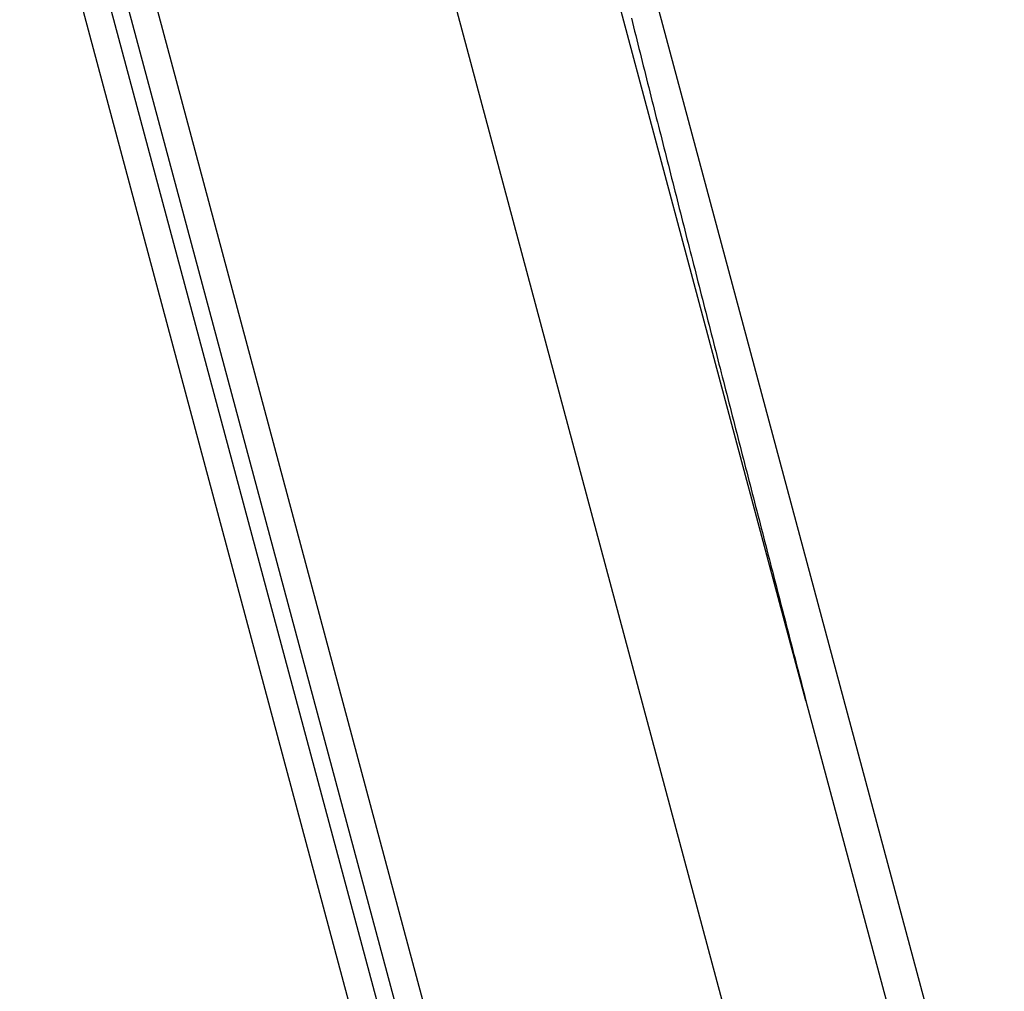
# Model space of a CAD drawing. Units: millimetres. Extents: x 1223 to 1668, y 376 to 691.
# Drawn here: x 1353 to 1362, y 610 to 619 of the extents above; entities that cross this region are included whole.
import ezdxf

# ---------------------------------------------------------------- set-up
doc = ezdxf.new("R2010")
doc.units = ezdxf.units.MM
doc.header["$LTSCALE"] = 65.395
doc.header["$PDMODE"] = 3
doc.header["$PDSIZE"] = 8
doc.layers.get('0').update_dxf_attribs({"linetype": 'CONTINUOUS', "lineweight": 30})
doc.layers.get('Defpoints').update_dxf_attribs({"linetype": 'CONTINUOUS'})
doc.layers.add('Dim', color=3, linetype='CONTINUOUS', lineweight=15)
doc.styles.add('Romans字体', font='romans.shx', dxfattribs={"width": 0.75})
doc.dimstyles.new('01', dxfattribs={"dimtxt": 4, "dimasz": 3.5, "dimexe": 1.2, "dimexo": 0.2, "dimgap": 0.5, "dimtad": 1, "dimdsep": 46, "dimtxsty": 'Romans字体', "dimcen": 0, "dimclrd": 1, "dimclre": 6, "dimclrt": 4, "dimazin": 2, "dimtfac": 1, "dimtofl": 0, "dimtmove": 0, "dimatfit": 3, "dimfxl": 1, "dimtolj": 1, "dimtzin": 0, "dimarcsym": 0})

# ---------------------------------------------------------------- blocks, each defined once
blk = doc.blocks.new('*D9')
at = {"layer": 'Defpoints', "color": 0}
for p in [(1357.8835, 624.0557), (1383.316, 589.3801), (1368.5787, 585.3118)]:
    blk.add_point(p, dxfattribs=at)
at = {"layer": 'Dim', "color": 6, "lineweight": -2}
for p, q in [((1358.0762, 624.109), (1373.7775, 628.4433)), ((1368.7715, 585.3651), (1384.4727, 589.6994))]:
    blk.add_line(p, q, dxfattribs=at)
at = {"layer": 'Dim', "color": 1, "lineweight": -2}
blk.add_line((1373.5521, 624.7502), (1382.3847, 592.7539), dxfattribs=at)
at = {"layer": 'Dim', "color": 1}
for points in [[(1374.1144, 624.9054), (1372.9898, 624.5949), (1372.6208, 628.124)], [(1382.947, 592.9091), (1381.8224, 592.5986), (1383.316, 589.3801)]]:
    blk.add_solid(points, dxfattribs=at)
at = {"layer": 'Dim', "color": 4, "insert": (1380.3783, 609.4173), "char_height": 4, "attachment_point": 5, "rotation": 285.43213, "style": 'Romans字体'}
blk.add_mtext('\\A1;M40', dxfattribs=at)

msp = doc.modelspace()

# ---------------------------------------------------------------- linework, layer by layer
at = {"color": 7, "linetype": 'Continuous'}
for p, q in [((1360.5365, 612.8039), (1356.8925, 626.4045)), ((1361.5296, 591.7416), (1353.503, 621.6976)), ((1361.7804, 591.8097), (1353.7511, 621.7755)), ((1361.3735, 591.6999), (1353.3485, 621.6494)), ((1353.1003, 621.5722), (1361.1223, 591.6333))]:
    msp.add_line(p, q, dxfattribs=at)
at = {"color": 7}
for p, q in [((1355.476, 625.8953), (1366.6172, 584.3157)), ((1368.6891, 583.7284), (1357.4305, 625.746)), ((1360.5365, 612.8039), (1364.9079, 596.4896))]:
    msp.add_line(p, q, dxfattribs=at)
msp.add_polyline3d([(1358.8851, 619.2633, 0), (1358.8953, 619.2221, 0), (1358.9055, 619.1815, 0), (1358.9156, 619.1403, 0), (1358.9263, 619.0992, 0), (1358.9365, 619.0585, 0), (1358.9466, 619.0174, 0), (1358.9568, 618.9767, 0), (1358.9674, 618.9356, 0), (1358.9776, 618.895, 0), (1358.9878, 618.8538, 0), (1358.9979, 618.8127, 0), (1359.0081, 618.772, 0), (1359.0187, 618.7309, 0), (1359.0289, 618.6902, 0), (1359.0391, 618.6491, 0), (1359.0492, 618.6084, 0), (1359.0599, 618.5673, 0), (1359.0701, 618.5267, 0), (1359.0802, 618.4855, 0), (1359.0909, 618.4444, 0), (1359.101, 618.4037, 0), (1359.1112, 618.3626, 0), (1359.1214, 618.3219, 0), (1359.132, 618.2808, 0), (1359.1422, 618.2401, 0), (1359.1524, 618.199, 0), (1359.163, 618.1584, 0), (1359.1732, 618.1172, 0), (1359.1833, 618.0766, 0), (1359.194, 618.0354, 0), (1359.2042, 617.9948, 0), (1359.2143, 617.9536, 0), (1359.225, 617.9125, 0), (1359.2352, 617.8718, 0), (1359.2453, 617.8307, 0), (1359.256, 617.7901, 0), (1359.2661, 617.7489, 0), (1359.2768, 617.7083, 0), (1359.287, 617.6671, 0), (1359.2971, 617.6265, 0), (1359.3078, 617.5853, 0), (1359.318, 617.5447, 0), (1359.3281, 617.5035, 0), (1359.3388, 617.4629, 0), (1359.3489, 617.4218, 0), (1359.3596, 617.3811, 0), (1359.3698, 617.34, 0), (1359.3804, 617.2993, 0), (1359.3906, 617.2582, 0), (1359.4008, 617.2175, 0), (1359.4114, 617.1764, 0), (1359.4216, 617.1358, 0), (1359.4323, 617.0946, 0), (1359.4424, 617.054, 0), (1359.4531, 617.0128, 0), (1359.4632, 616.9722, 0), (1359.4739, 616.931, 0), (1359.4841, 616.8904, 0), (1359.4947, 616.8492, 0), (1359.5049, 616.8086, 0), (1359.5156, 616.7675, 0), (1359.5257, 616.7268, 0), (1359.5364, 616.6857, 0), (1359.5466, 616.645, 0), (1359.5572, 616.6039, 0), (1359.5674, 616.5632, 0), (1359.5781, 616.5221, 0), (1359.5882, 616.4814, 0), (1359.5989, 616.4403, 0), (1359.6096, 616.3997, 0), (1359.6197, 616.3585, 0), (1359.6304, 616.3179, 0), (1359.6405, 616.2767, 0), (1359.6512, 616.2361, 0), (1359.6614, 616.1949, 0), (1359.672, 616.1543, 0), (1359.6827, 616.1131, 0), (1359.6929, 616.0725, 0), (1359.7035, 616.0314, 0), (1359.7137, 615.9907, 0), (1359.7244, 615.9501, 0), (1359.735, 615.9089, 0), (1359.7452, 615.8683, 0), (1359.7559, 615.8271, 0), (1359.766, 615.7865, 0), (1359.7767, 615.7454, 0), (1359.7874, 615.7047, 0), (1359.7975, 615.6636, 0), (1359.8082, 615.6229, 0), (1359.8188, 615.5818, 0), (1359.829, 615.5411, 0), (1359.8397, 615.5005, 0), (1359.8503, 615.4594, 0), (1359.8605, 615.4187, 0), (1359.8712, 615.3776, 0), (1359.8818, 615.3369, 0), (1359.8925, 615.2958, 0), (1359.9027, 615.2551, 0), (1359.9133, 615.214, 0), (1359.924, 615.1733, 0), (1359.9342, 615.1327, 0), (1359.9448, 615.0916, 0), (1359.9555, 615.0509, 0), (1359.9662, 615.0098, 0), (1359.9763, 614.9691, 0), (1359.987, 614.928, 0), (1359.9977, 614.8873, 0), (1360.0078, 614.8462, 0), (1360.0185, 614.8056, 0), (1360.0292, 614.7649, 0), (1360.0398, 614.7238, 0), (1360.05, 614.6831, 0), (1360.0607, 614.642, 0), (1360.0713, 614.6013, 0), (1360.082, 614.5602, 0), (1360.0927, 614.5196, 0), (1360.1028, 614.4789, 0), (1360.1135, 614.4378, 0), (1360.1242, 614.3971, 0), (1360.1348, 614.356, 0), (1360.145, 614.3153, 0), (1360.1557, 614.2747, 0), (1360.1663, 614.2335, 0), (1360.177, 614.1929, 0), (1360.1877, 614.1518, 0), (1360.1978, 614.1111, 0), (1360.2085, 614.07, 0), (1360.2192, 614.0293, 0), (1360.2298, 613.9887, 0), (1360.2405, 613.9475, 0), (1360.2506, 613.9069, 0), (1360.2613, 613.8658, 0), (1360.272, 613.8251, 0), (1360.2827, 613.784, 0), (1360.2933, 613.7433, 0), (1360.3035, 613.7027, 0), (1360.3141, 613.6615, 0), (1360.3248, 613.6209, 0), (1360.3355, 613.5798, 0), (1360.3462, 613.5391, 0), (1360.3568, 613.4985, 0), (1360.367, 613.4573, 0), (1360.3776, 613.4167, 0), (1360.3883, 613.3755, 0), (1360.399, 613.3349, 0), (1360.4097, 613.2943, 0), (1360.4203, 613.2531, 0), (1360.4305, 613.2125, 0), (1360.4411, 613.1713, 0), (1360.4518, 613.1307, 0), (1360.4625, 613.09, 0), (1360.4732, 613.0489, 0), (1360.4838, 613.0083, 0), (1360.494, 612.9671, 0), (1360.5046, 612.9265, 0), (1360.5153, 612.8853, 0), (1360.526, 612.8447, 0), (1360.5367, 612.804, 0)], dxfattribs=at)

# ---------------------------------------------------------------- dimensions: what is measured, and where the dimension line sits
at = {"layer": 'Dim'}
dim = msp.add_aligned_dim(p1=(1357.8835, 624.0557), p2=(1368.5787, 585.3118), distance=15.2885, text='M40', dimstyle='01', dxfattribs=at)
dim.commit()
dim.dimension.update_dxf_attribs({"geometry": '*D9', "text_midpoint": (1380.3783, 609.4173)})

doc.saveas('drawing.dxf')
